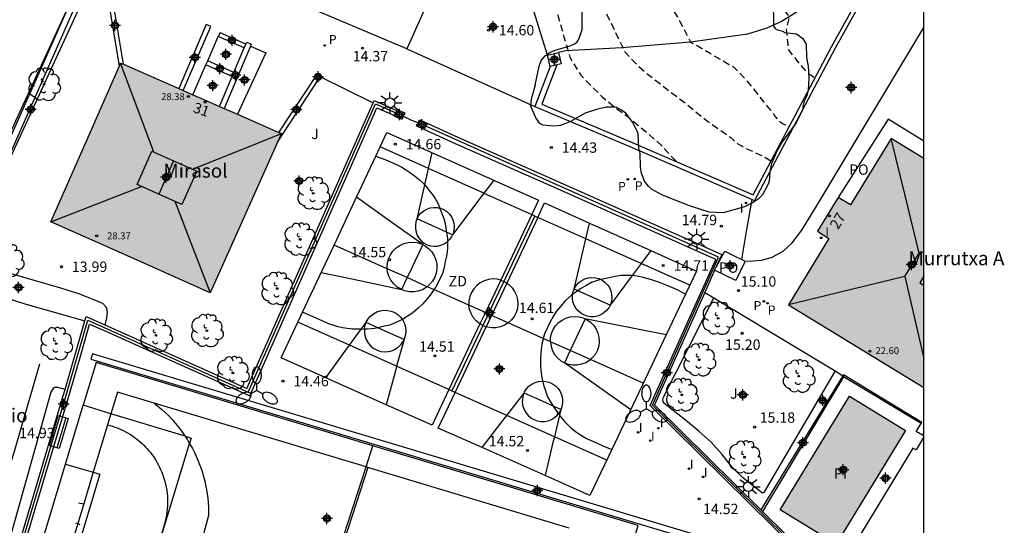
# Model space of a CAD drawing. Units: metres. Extents: x 583444 to 583805, y 4797289 to 4797540.
# Drawn here: x 583729 to 583800, y 4797354 to 4797391 of the extents above; entities that cross this region are included whole.
import ezdxf
from ezdxf.enums import TextEntityAlignment as Align

# ---------------------------------------------------------------- set-up
doc = ezdxf.new("R2010")
doc.units = ezdxf.units.M
doc.linetypes.add('TRAZOS_NORMALES', pattern=[0.75, 0.5, -0.25])
for name, color, linetype in [('010106', 9, 'Continuous'), ('020194', 31, 'TRAZOS_NORMALES'), ('020204', 9, 'Continuous'), ('020308', 9, 'Continuous'), ('050109', 4, 'Continuous'), ('050305', 9, 'Continuous'), ('060106', 9, 'Continuous'), ('060108', 9, 'Continuous'), ('060117', 9, 'Continuous'), ('060130', 9, 'Continuous'), ('060134', 9, 'Continuous'), ('060145', 9, 'Continuous'), ('070105', 6, 'Continuous'), ('070106', 6, 'Continuous'), ('070108', 9, 'Continuous'), ('070110', 9, 'Continuous'), ('080106', 1, 'Continuous'), ('080107', 9, 'Continuous'), ('080109', 9, 'Continuous'), ('080110', 9, 'Continuous'), ('080121', 9, 'Continuous'), ('080201', 9, 'Continuous'), ('080202', 9, 'Continuous'), ('080301', 9, 'Continuous'), ('080303', 9, 'Continuous'), ('080304', 9, 'Continuous'), ('080308', 9, 'Continuous'), ('090202', 1, 'Continuous'), ('100105', 3, 'Continuous'), ('100106', 63, 'Continuous'), ('100107', 3, 'Continuous'), ('100202', 3, 'Continuous'), ('100302', 7, 'Continuous'), ('110101', 9, 'Continuous'), ('110103', 9, 'Continuous'), ('110301', 9, 'Continuous'), ('210102', 4, 'Continuous'), ('210203', 4, 'Continuous'), ('210205', 4, 'Continuous'), ('210303', 4, 'Continuous'), ('210305', 4, 'Continuous'), ('250205', 9, 'Continuous'), ('250206', 9, 'Continuous'), ('260101', 9, 'Continuous'), ('270204', 9, 'Continuous'), ('270304', 9, 'Continuous'), ('990501', 21, 'Continuous'), ('990505', 151, 'Continuous'), ('C_Edificios', 5, 'Continuous'), ('CD_11', 30, 'Continuous'), ('Centroides', 1, 'Continuous')]:
    doc.layers.add(name, color=color, linetype=linetype)
doc.layers.add('080111', color=7, linetype='Continuous', lineweight=30)
doc.styles.add('ARIAL', font='arial.ttf', dxfattribs={"height": 1})
doc.styles.add('ARIALI', font='ariali.ttf', dxfattribs={"height": 1})
doc.styles.add('ROMANS', font='romans__.ttf', dxfattribs={"height": 1})
doc.styles.get("Standard").update_dxf_attribs({"font": 'arial.ttf'})

# ---------------------------------------------------------------- blocks, each defined once
blk = doc.blocks.new('Centroide')
for points in [[(0.402, 0), (-0.402, 0)], [(0, -0.402), (0, 0.402)]]:
    blk.add_lwpolyline(points)
for radius in [0.256, 0.159]:
    blk.add_circle((0, 0), radius)
blk = doc.blocks.new('BloquePortal')
blk.add_circle((0, 0), 0.075)
at = {"flags": 5}
blk.add_attdef('INDICE', text='', height=0.75, dxfattribs=at).set_placement((0, 0), align=Align.MIDDLE_CENTER)
blk = doc.blocks.new('PLUVI2')
blk.add_circle((0, 0), 0.055)
blk = doc.blocks.new('COTAPU')
blk.add_circle((0, 0), 0.075)
blk = doc.blocks.new('CD_11')
for points in [[(0.402, 0), (-0.402, 0)], [(0, -0.402), (0, 0.402)]]:
    blk.add_lwpolyline(points)
for radius in [0.256, 0.159]:
    blk.add_circle((0, 0), radius)
blk = doc.blocks.new('REIND')
blk.add_circle((0, 0), 0.055)
blk = doc.blocks.new('ARBOL')
blk.add_circle((0, 0), 0.0587)
for centre, radius, start, end in [((-0.564, 0.381), 0.532, 92.28, 254.58), ((-0.28, 0.855), 0.3, 359.28777, 173.60777), ((0.097, 0.97), 0.21, 23.15651, 160.46651), ((0.438, 0.881), 0.24, 301.57804, 139.32804), ((0.656, 0.288), 0.443, 319.85562, 114.76562), ((-0.091, 0.321), 0.12, 119.14, 310.56), ((0.819, -0.249), 0.383, 235.52754, 62.02753), ((-0.556, -0.339), 0.555, 142.64, 266.54), ((-0.039, -0.384), 0.21, 189.64, 323.88), ((0.299, -0.624), 0.532, 224.67, 0.24), ((-0.301, -0.676), 0.45, 213.78, 295.32)]:
    blk.add_arc(centre, radius, start, end)
blk = doc.blocks.new('FAROLA')
for p, q in [((0, 0.355), (0, 0.755)), ((-0.355, 0), (-0.895, 0)), ((-0.63, 0.51), (-0.255, 0.245)), ((0.605, 0.49), (0.276, 0.223)), ((0.355, 0), (0.855, 0)), ((-0.65, -0.52), (-0.255, -0.24)), ((0, -0.355), (0, -0.755)), ((0.585, -0.52), (0.256, -0.246))]:
    blk.add_line(p, q)
blk.add_circle((0, 0), 0.355)
blk = doc.blocks.new('FAROLM')
for q in [(0, 0.5), (0.433, -0.25), (-0.433, -0.25)]:
    blk.add_line((0, 0), q)
for points in [[(0, 0.5, 0.159986), (0.117, 0.538, 0.106322), (0.238, 0.675, 0.071006), (0.309, 0.858, 0.057309), (0.337, 1.099, 0.057309), (0.309, 1.339, 0.071006), (0.238, 1.522, 0.106322), (0.117, 1.659, 0.159986), (0, 1.697, 0.159986), (-0.117, 1.659, 0.106322), (-0.238, 1.522, 0.071006), (-0.309, 1.339, 0.057309), (-0.337, 1.099, 0.057309), (-0.309, 0.858, 0.071006), (-0.238, 0.675, 0.106322), (-0.117, 0.538, 0.159986)], [(-0.433, -0.25, 0.159986), (-0.525, -0.168, 0.106322), (-0.704, -0.131, 0.071006), (-0.898, -0.161, 0.057309), (-1.12, -0.258, 0.057309), (-1.315, -0.402, 0.071006), (-1.437, -0.555, 0.106322), (-1.495, -0.728, 0.159986), (-1.47, -0.849, 0.159986), (-1.378, -0.931, 0.106322), (-1.199, -0.967, 0.071006), (-1.005, -0.937, 0.057309), (-0.783, -0.841, 0.057309), (-0.588, -0.697, 0.071006), (-0.466, -0.544, 0.106322), (-0.408, -0.371, 0.159986)], [(0.433, -0.25, 0.159986), (0.408, -0.371, 0.106322), (0.466, -0.544, 0.071006), (0.588, -0.697, 0.057309), (0.783, -0.841, 0.057309), (1.005, -0.937, 0.071006), (1.199, -0.967, 0.106322), (1.378, -0.931, 0.159986), (1.47, -0.849, 0.159986), (1.495, -0.728, 0.106322), (1.437, -0.555, 0.071006), (1.315, -0.402, 0.057309), (1.12, -0.258, 0.057309), (0.898, -0.161, 0.071006), (0.704, -0.131, 0.106322), (0.525, -0.168, 0.159986)]]:
    blk.add_lwpolyline(points, format="xyb", close=True)
blk = doc.blocks.new('PUNTO')
blk.add_circle((0, 0), 0.075)
blk = doc.blocks.new('BANCO')
blk.add_line((1.125, 0.1875), (-1.125, 0.1875))
blk.add_lwpolyline([(1.125, 0.75), (1.125, 0), (-1.125, 0), (-1.125, 0.75)], close=True)
blk = doc.blocks.new('PLUVI3')
blk.add_circle((0, 0), 0.055)

msp = doc.modelspace()

# ---------------------------------------------------------------- hatches: boundary and pattern name
at = {"layer": '990501'}
for points in [[(583747.838, 4797382.6), (583742.039, 4797385.145), (583736.241, 4797387.69), (583733.728, 4797381.963), (583731.213, 4797376.236), (583736.958, 4797373.671), (583742.703, 4797371.105), (583745.271, 4797376.853)], [(583794.182, 4797380.79), (583793.006, 4797381.512), (583791.83, 4797382.233), (583788.895, 4797377.452), (583788.004, 4797377.987), (583786.523, 4797375.555), (583787.34, 4797375.023), (583784.415, 4797370.23), (583789.298, 4797367.255), (583794.181, 4797364.28)]]:
    msp.add_hatch(color=256, dxfattribs=at).paths.add_polyline_path(points, flags=0)
at = {"layer": '990505'}
msp.add_hatch(color=256, dxfattribs=at).paths.add_polyline_path([(583792.866, 4797361.183), (583788.829, 4797363.644), (583783.831, 4797355.444), (583787.868, 4797352.983)], flags=0)

# ---------------------------------------------------------------- linework, layer by layer
at = {"layer": '010106', "flags": 128}
msp.add_lwpolyline([(583444.19, 4797290.114), (583794.18, 4797290.106), (583794.185, 4797540.099), (583444.195, 4797540.107)], close=True, dxfattribs=at)
at = {"layer": '020194', "flags": 128}
for points, elevation in [([(583764.091, 4797399.874), (583765.453, 4797399.17), (583766.698, 4797398.163), (583767.417, 4797397.684), (583768.539, 4797396.69), (583769.758, 4797396.318), (583770.788, 4797395.995), (583771.761, 4797395.653), (583772.848, 4797395.317), (583773.872, 4797395.018), (583774.979, 4797394.759), (583776.053, 4797394.569), (583777.04, 4797394.389), (583778.233, 4797394.133), (583779.39, 4797393.925), (583780.435, 4797393.633), (583781.396, 4797393.56), (583782.127, 4797393.575), (583782.634, 4797393.55), (583784.466, 4797391.013), (583784.258, 4797390.186), (583784.302, 4797389.514), (583784.371, 4797389.041), (583784.381, 4797388.835), (583784.409, 4797388.634), (583785.176, 4797387.667), (583785.729, 4797387.033), (583785.906, 4797386.897), (583786.104, 4797386.791), (583786.325, 4797386.624)], 16.64), ([(583763.557, 4797398.506), (583763.922, 4797398.287), (583766.105, 4797396.857), (583767.434, 4797395.903), (583768.964, 4797394.749), (583769.817, 4797394.247), (583770.87, 4797393.72), (583772.742, 4797393.297), (583775.258, 4797392.97), (583776.589, 4797390.684), (583777.358, 4797389.2), (583778.143, 4797388.769), (583779.031, 4797388.235), (583780.456, 4797387.409), (583781.183, 4797386.673), (583781.901, 4797385.821), (583782.64, 4797384.858), (583783.34, 4797384.025), (583783.442, 4797383.845), (583783.838, 4797383.421), (583784.024, 4797383.303), (583784.397, 4797383.133), (583784.479, 4797383.126)], 16.14), ([(583763.03, 4797397.154), (583764.675, 4797396.204), (583766.356, 4797394.849), (583768.301, 4797393.742), (583769.544, 4797393.237), (583770.641, 4797392.765), (583771.084, 4797391.693), (583772.632, 4797388.465), (583773.376, 4797387.687), (583774.131, 4797386.992), (583775.021, 4797386.306), (583775.965, 4797385.555), (583776.88, 4797384.893), (583777.695, 4797384.208), (583778.585, 4797383.491), (583779.427, 4797382.907), (583780.288, 4797382.301), (583780.46, 4797382.129), (583780.792, 4797381.842), (583780.996, 4797381.733), (583781.362, 4797381.533), (583781.584, 4797381.424), (583782.601, 4797380.964), (583783.154, 4797380.616)], 15.64), ([(583762.649, 4797396.175), (583763.117, 4797395.87), (583764.243, 4797395.245), (583765.368, 4797394.682), (583766.431, 4797393.931), (583766.994, 4797393.306), (583767.744, 4797391.241), (583768.647, 4797388.119), (583768.87, 4797387.728), (583769.431, 4797386.813), (583770.166, 4797386.071), (583770.987, 4797385.261), (583771.865, 4797384.527), (583772.729, 4797383.894), (583773.543, 4797383.218), (583774.411, 4797382.494), (583775.232, 4797381.759), (583776.335, 4797380.577)], 15.14)]:
    msp.add_lwpolyline(points, dxfattribs=dict(at, elevation=elevation))
at = {"layer": '050109', "flags": 128}
msp.add_lwpolyline([(583788.829, 4797363.644), (583792.866, 4797361.183), (583787.868, 4797352.983), (583783.831, 4797355.444), (583788.829, 4797363.644)], dxfattribs=at)
at = {"layer": '060106', "flags": 128}
msp.add_lwpolyline([(583793.982, 4797361.668), (583788.389, 4797365.034), (583782.534, 4797355.34)], dxfattribs=at)
at = {"layer": '060108', "flags": 128}
for points in [[(583756.899, 4797388.717), (583743.783, 4797394.27), (583731.786, 4797399.349)], [(583760.15, 4797396.026), (583756.899, 4797388.717)]]:
    msp.add_lwpolyline(points, dxfattribs=at)
at = {"layer": '060117', "flags": 128}
for points in [[(583745.282, 4797389.059), (583743.413, 4797389.88), (583743.291, 4797389.601)], [(583742.522, 4797387.849), (583743.291, 4797389.601)], [(583745.164, 4797388.779), (583743.291, 4797389.601)], [(583742.39, 4797387.549), (583742.522, 4797387.849)], [(583744.42, 4797387.015), (583743.501, 4797387.419), (583742.522, 4797387.849)], [(583741.449, 4797385.404), (583742.39, 4797387.549)], [(583744.293, 4797386.714), (583743.341, 4797387.131), (583742.39, 4797387.549)]]:
    msp.add_lwpolyline(points, dxfattribs=at)
at = {"layer": '060130', "flags": 128}
msp.add_lwpolyline([(583756.899, 4797388.717), (583766.116, 4797384.563)], dxfattribs=at)
at = {"layer": '060134', "flags": 128}
msp.add_lwpolyline([(583794.182, 4797412.04), (583793.72, 4797411.19), (583793.176, 4797410.158), (583792.512, 4797408.766), (583791.724, 4797407.05), (583791.164, 4797405.446), (583790.784, 4797404.234), (583790.58, 4797402.886), (583790.384, 4797401.194), (583790.116, 4797399.866), (583789.616, 4797398.19), (583789.124, 4797396.834), (583788.428, 4797395.371), (583787.692, 4797394.195), (583786.908, 4797393.183), (583786.024, 4797392.219), (583784.968, 4797391.327), (583783.924, 4797390.675), (583782.856, 4797390.211), (583781.456, 4797389.783), (583777.358, 4797389.2), (583772.391, 4797388.781), (583768.354, 4797388.57), (583767.841, 4797388.449)], dxfattribs=at)
at = {"layer": '060145', "flags": 128}
for points in [[(583745.601, 4797388.916), (583746.713, 4797388.416), (583744.662, 4797383.994)], [(583794.181, 4797360.728), (583793.639, 4797359.769), (583793.382, 4797359.903), (583787.593, 4797350.347)], [(583794.181, 4797360.996), (583794.082, 4797360.837)]]:
    msp.add_lwpolyline(points, dxfattribs=at)
at = {"layer": '070105', "flags": 128}
for points in [[(583686.756, 4797389.649), (583689.162, 4797394.668), (583690.354, 4797397.109), (583692.158, 4797400.692), (583694.693, 4797405.905), (583695.365, 4797406.966), (583695.927, 4797407.552), (583696.377, 4797407.944), (583697.386, 4797408.426), (583698.199, 4797408.482), (583699.1, 4797408.358), (583701.336, 4797407.577), (583706.343, 4797405.456), (583713.223, 4797402.48), (583719.762, 4797399.824), (583721.703, 4797398.981), (583728.438, 4797396.13), (583733.479, 4797393.996), (583724.453, 4797373.771), (583716.534, 4797376.53)], [(583767.719, 4797387.568), (583766.622, 4797384.717), (583773.135, 4797381.958), (583781.872, 4797378.186), (583787.536, 4797388.918), (583794.182, 4797400.843)], [(583781.803, 4797377.833), (583781.978, 4797377.745), (583787.8, 4797388.775), (583793.114, 4797398.311)], [(583725.33, 4797374.526), (583733.944, 4797394.04)], [(583736.156, 4797387.496), (583735.208, 4797393.267)], [(583736.443, 4797387.601), (583735.514, 4797393.257)], [(583740.765, 4797385.704), (583742.745, 4797390.33), (583742.423, 4797390.466), (583741.434, 4797388.155), (583740.445, 4797385.844)], [(583781.299, 4797373.392), (583781.859, 4797373.415), (583782.507, 4797373.463), (583783.239, 4797373.679), (583784.027, 4797374.119), (583784.691, 4797374.719), (583785.379, 4797375.635), (583786.699, 4797377.791), (583794.182, 4797390.242)], [(583745.282, 4797389.059), (583745.339, 4797389.196), (583745.662, 4797389.061), (583745.601, 4797388.916)], [(583745.601, 4797388.916), (583743.704, 4797384.414)], [(583744.42, 4797387.015), (583745.164, 4797388.779)], [(583745.164, 4797388.779), (583745.282, 4797389.059)], [(583744.293, 4797386.714), (583744.42, 4797387.015)], [(583767.227, 4797387.45), (583766.116, 4797384.563)], [(583743.383, 4797384.555), (583744.293, 4797386.714)], [(583747.558, 4797381.972), (583750.528, 4797386.499)], [(583747.662, 4797382.677), (583750.269, 4797386.651)], [(583754.451, 4797384.814), (583754.528, 4797384.988), (583756.164, 4797384.26)], [(583725.681, 4797340.866), (583729.344, 4797353.031), (583732.469, 4797363.492), (583733.345, 4797366.542), (583733.442, 4797366.879), (583734.009, 4797368.853), (583735.002, 4797368.407), (583745.558, 4797363.664), (583754.732, 4797384.459), (583755.998, 4797383.896)], [(583735.1, 4797368.802), (583745.355, 4797364.194), (583754.451, 4797384.814)], [(583766.116, 4797384.563), (583772.98, 4797381.656), (583781.591, 4797377.939), (583781.803, 4797377.833)], [(583790.352, 4797347.272), (583774.451, 4797362.969), (583779.17, 4797373.52), (583767.755, 4797378.607), (583760.396, 4797381.855), (583758.143, 4797382.882)], [(583758.355, 4797383.346), (583760.604, 4797382.322), (583767.96, 4797379.075), (583779.607, 4797373.885), (583779.093, 4797372.737)], [(583779.093, 4797372.737), (583778.379, 4797371.139)], [(583778.379, 4797371.139), (583774.75, 4797363.025), (583782.429, 4797355.444)], [(583733.663, 4797369.097), (583733.752, 4797369.407), (583735.1, 4797368.802)], [(583732.234, 4797364.121), (583733.663, 4797369.097)], [(583788.349, 4797365.126), (583782.429, 4797355.444)], [(583793.982, 4797361.668), (583794.035, 4797361.756), (583788.392, 4797365.195), (583788.349, 4797365.126)], [(583725.297, 4797340.98), (583728.961, 4797353.146), (583732.085, 4797363.604), (583732.234, 4797364.121)], [(583794.082, 4797360.837), (583793.639, 4797361.101), (583793.982, 4797361.668)], [(583794.181, 4797360.778), (583794.082, 4797360.837)], [(583782.534, 4797355.34), (583782.429, 4797355.444)], [(583787.593, 4797350.347), (583782.534, 4797355.34)]]:
    msp.add_lwpolyline(points, dxfattribs=at)
at = {"layer": '070106', "flags": 128}
for points in [[(583767.034, 4797388.257), (583765.646, 4797392.774)], [(583750.651, 4797386.687), (583752.407, 4797385.822), (583754.451, 4797384.814)], [(583756.628, 4797383.848), (583757.189, 4797383.599), (583757.707, 4797383.367)], [(583781.044, 4797373.518), (583781.424, 4797375.676), (583781.803, 4797377.833)]]:
    msp.add_lwpolyline(points, dxfattribs=at)
at = {"layer": '070108', "flags": 128}
for points in [[(583735.053, 4797368.614), (583745.452, 4797363.942), (583754.625, 4797384.737), (583756.085, 4797384.088)], [(583788.412, 4797349.363), (583774.602, 4797362.997), (583779.378, 4797373.676), (583773.227, 4797376.447), (583763.411, 4797380.832), (583758.254, 4797383.125)], [(583725.48, 4797340.926), (583729.143, 4797353.091), (583732.268, 4797363.55), (583733.874, 4797369.143), (583735.053, 4797368.614)]]:
    msp.add_lwpolyline(points, dxfattribs=at)
at = {"layer": '070110', "flags": 128}
for points in [[(583767.034, 4797388.257), (583767.841, 4797388.449)], [(583767.841, 4797388.449), (583768.033, 4797387.643), (583767.719, 4797387.568)], [(583767.227, 4797387.45), (583767.034, 4797388.257)], [(583767.719, 4797387.568), (583767.227, 4797387.45)], [(583750.269, 4797386.651), (583750.434, 4797386.903)], [(583750.528, 4797386.499), (583750.269, 4797386.651)], [(583750.434, 4797386.903), (583750.693, 4797386.751), (583750.651, 4797386.687)], [(583750.651, 4797386.687), (583750.528, 4797386.499)], [(583755.998, 4797383.896), (583756.085, 4797384.088), (583756.164, 4797384.26)], [(583756.164, 4797384.26), (583756.197, 4797384.332)], [(583756.197, 4797384.332), (583756.467, 4797384.209), (583756.736, 4797384.086), (583756.628, 4797383.848)], [(583756.628, 4797383.848), (583756.524, 4797383.62), (583756.254, 4797383.743), (583755.984, 4797383.866), (583755.998, 4797383.896)], [(583757.707, 4797383.367), (583757.81, 4797383.595)], [(583757.81, 4797383.595), (583758.083, 4797383.471), (583758.355, 4797383.346)], [(583758.143, 4797382.882), (583757.871, 4797383.006), (583757.6, 4797383.13), (583757.707, 4797383.367)], [(583758.355, 4797383.346), (583758.254, 4797383.125), (583758.143, 4797382.882)]]:
    msp.add_lwpolyline(points, dxfattribs=at)
at = {"layer": '080106', "flags": 128}
msp.add_lwpolyline([(583794.182, 4797372.3), (583793.888, 4797371.84), (583794.182, 4797371.651)], dxfattribs=at)
at = {"layer": '080107', "flags": 128}
for points in [[(583779.093, 4797372.737), (583779.819, 4797374.124)], [(583779.819, 4797374.124), (583780.559, 4797373.758), (583781.044, 4797373.518)], [(583781.044, 4797373.518), (583781.299, 4797373.392)], [(583781.299, 4797373.392), (583780.611, 4797371.999), (583779.871, 4797372.365), (583779.093, 4797372.737)]]:
    msp.add_lwpolyline(points, dxfattribs=at).dxf.unprotected_set("ltscale", 0)
at = {"layer": '080109', "flags": 128}
for points in [[(583738.646, 4797381.269), (583737.443, 4797384.479), (583736.241, 4797387.69)], [(583741.421, 4797380.03), (583744.629, 4797381.315), (583747.838, 4797382.6)], [(583793.84, 4797373.964), (583792.826, 4797378.134), (583791.83, 4797382.233)], [(583740.068, 4797380.634), (583738.994, 4797378.236)], [(583731.213, 4797376.236), (583734.487, 4797377.511), (583737.76, 4797378.787)], [(583740.153, 4797377.718), (583741.428, 4797374.411), (583742.703, 4797371.105)], [(583792.803, 4797372.283), (583793.84, 4797373.964)], [(583794.182, 4797374.045), (583793.84, 4797373.964)], [(583792.803, 4797372.283), (583784.415, 4797370.23)], [(583792.803, 4797372.283), (583794.181, 4797366.357)]]:
    msp.add_lwpolyline(points, dxfattribs=at)
at = {"layer": '080110', "flags": 128}
msp.add_lwpolyline([(583738.502, 4797381.334), (583741.737, 4797379.889), (583740.663, 4797377.491), (583737.43, 4797378.934), (583738.502, 4797381.334)], dxfattribs=at)
at = {"layer": '080111', "flags": 128}
for points in [[(583747.558, 4797381.972), (583745.271, 4797376.853), (583742.703, 4797371.105), (583736.958, 4797373.671), (583731.213, 4797376.236), (583733.728, 4797381.963), (583736.156, 4797387.496)], [(583736.156, 4797387.496), (583736.241, 4797387.69)], [(583736.241, 4797387.69), (583736.443, 4797387.601)], [(583736.443, 4797387.601), (583740.445, 4797385.844)], [(583740.445, 4797385.844), (583740.765, 4797385.704)], [(583740.765, 4797385.704), (583741.449, 4797385.404)], [(583741.449, 4797385.404), (583742.039, 4797385.145), (583743.383, 4797384.555)], [(583743.383, 4797384.555), (583743.704, 4797384.414)], [(583743.704, 4797384.414), (583744.662, 4797383.994)], [(583744.662, 4797383.994), (583747.662, 4797382.677)], [(583747.662, 4797382.677), (583747.838, 4797382.6), (583747.558, 4797381.972)], [(583794.182, 4797380.79), (583793.006, 4797381.512), (583791.83, 4797382.233), (583788.895, 4797377.452), (583788.004, 4797377.987)], [(583788.004, 4797377.987), (583786.523, 4797375.555), (583787.34, 4797375.023), (583784.415, 4797370.23), (583789.298, 4797367.255), (583794.181, 4797364.28)]]:
    msp.add_lwpolyline(points, dxfattribs=at)
at = {"layer": '080121', "flags": 128}
msp.add_lwpolyline([(583794.182, 4797382.044), (583791.598, 4797383.629), (583788.004, 4797377.987)], dxfattribs=at)
at = {"layer": '100105', "flags": 128}
for points in [[(583778.379, 4797371.139), (583779.026, 4797370.749)], [(583779.026, 4797370.749), (583783.27, 4797368.189), (583787.776, 4797365.472)], [(583730.381, 4797365.967), (583728.57, 4797359.668), (583726.302, 4797352.461), (583725.505, 4797348.961), (583724.646, 4797346.357), (583724.231, 4797345.29)], [(583787.776, 4797365.472), (583788.349, 4797365.126)]]:
    msp.add_lwpolyline(points, dxfattribs=at)
at = {"layer": '100106', "flags": 128}
for points in [[(583783.32, 4797392.259), (583783.344, 4797390.343), (583783.46, 4797390.179), (583783.636, 4797390.075), (583784.008, 4797389.979), (583784.152, 4797389.895), (583785.004, 4797389.799), (583785.452, 4797389.451), (583785.696, 4797389.047), (583785.716, 4797388.095), (583785.836, 4797387.455), (583785.876, 4797386.611), (583785.848, 4797385.719), (583785.732, 4797385.323), (583785.56, 4797384.939), (583785.452, 4797384.555), (583785.444, 4797384.351), (583784.972, 4797383.367), (583783.968, 4797381.999), (583783.62, 4797381.427), (583783.196, 4797380.435), (583783.084, 4797379.827), (583783.032, 4797379.175), (583782.964, 4797378.951), (583782.54, 4797378.171), (583782.24, 4797377.871), (583781.872, 4797377.623), (583781.248, 4797377.311), (583779.708, 4797376.883), (583778.692, 4797376.931), (583777.28, 4797377.379), (583775.332, 4797378.159), (583774.528, 4797378.599), (583774.316, 4797378.795), (583774.024, 4797379.171), (583773.804, 4797379.803), (583773.74, 4797380.251), (583773.728, 4797381.155), (583773.632, 4797381.555), (583773.58, 4797382.591), (583773.504, 4797382.783), (583773.192, 4797383.387), (583772.676, 4797384.067), (583772.372, 4797384.299), (583772.048, 4797384.471), (583771.896, 4797384.511), (583771.265, 4797384.511), (583770.573, 4797384.335), (583769.757, 4797384.071), (583768.685, 4797383.467), (583767.973, 4797383.191), (583767.489, 4797383.135), (583766.701, 4797383.195), (583766.485, 4797383.335), (583766.197, 4797383.727), (583765.821, 4797384.615)], [(583766.157, 4797386.091), (583766.445, 4797387.459), (583766.589, 4797387.883), (583766.861, 4797388.211), (583767.233, 4797388.483), (583767.661, 4797388.651), (583768.673, 4797388.923), (583769.033, 4797389.111), (583769.173, 4797389.231), (583769.289, 4797389.415), (583769.529, 4797390.119), (583769.533, 4797391.691)], [(583766.157, 4797386.091), (583765.857, 4797385.071), (583765.821, 4797384.615)]]:
    msp.add_lwpolyline(points, dxfattribs=at)
at = {"layer": '100107', "flags": 128}
for points in [[(583733.342, 4797393.7), (583724.358, 4797374.208), (583724.21, 4797374.06), (583724.138, 4797374.048), (583723.978, 4797374.065), (583723.59, 4797374.201), (583722.674, 4797374.797), (583721.402, 4797375.465), (583720.018, 4797375.909), (583718.646, 4797376.261), (583716.998, 4797376.473), (583716.534, 4797376.53)], [(583734.105, 4797393.977), (583734.232, 4797393.839), (583725.33, 4797374.526)], [(583721.871, 4797374.141), (583722.762, 4797373.677), (583723.698, 4797373.045), (583725.302, 4797371.877), (583726.014, 4797371.377), (583729.337, 4797370.316), (583733.663, 4797369.097)], [(583725.04, 4797373.869), (583725.05, 4797373.644), (583725.194, 4797373.444), (583725.306, 4797373.376), (583731.913, 4797371.48), (583733.281, 4797371.024), (583734.937, 4797370.352), (583735.189, 4797370.072), (583735.269, 4797369.724), (583735.225, 4797369.304), (583735.1, 4797368.802)], [(583787.776, 4797365.472), (583782.639, 4797356.696), (583782.543, 4797356.64), (583781.095, 4797357.772), (583780.355, 4797358.532), (583779.631, 4797359.452), (583778.831, 4797360.336), (583777.967, 4797361.108), (583776.987, 4797361.916), (583775.895, 4797362.784), (583775.407, 4797363.168), (583775.351, 4797363.396), (583775.411, 4797363.58), (583779.026, 4797370.749)], [(583732.234, 4797364.121), (583731.709, 4797364.277), (583731.605, 4797364.277), (583731.489, 4797364.277), (583731.369, 4797364.213), (583731.217, 4797363.933), (583728.065, 4797352.713), (583726.397, 4797346.969), (583726.281, 4797346.745), (583726.065, 4797346.481), (583725.697, 4797346.129), (583725.289, 4797345.753), (583724.231, 4797345.29), (583723.765, 4797345.085), (583723.429, 4797344.973), (583722.889, 4797344.689), (583722.465, 4797344.153), (583722.293, 4797343.753), (583722.189, 4797343.117), (583722.189, 4797342.473), (583722.387, 4797341.843)]]:
    msp.add_lwpolyline(points, dxfattribs=at)
at = {"layer": '110101', "flags": 128}
for points in [[(583758.458, 4797380.072), (583754.961, 4797381.634)], [(583754.644, 4797380.959), (583754.964, 4797380.856), (583755.375, 4797380.693), (583755.763, 4797380.525), (583756.149, 4797380.366), (583756.538, 4797380.17), (583756.876, 4797379.952), (583757.153, 4797379.76), (583757.448, 4797379.542), (583757.78, 4797379.284), (583758.047, 4797379.039), (583758.184, 4797378.889)], [(583758.458, 4797380.072), (583758.722, 4797381.211)], [(583758.184, 4797378.889), (583758.458, 4797380.072)], [(583762.446, 4797378.29), (583758.458, 4797380.072)], [(583763.159, 4797379.231), (583762.446, 4797378.29)], [(583757.622, 4797376.441), (583758.184, 4797378.889)], [(583758.184, 4797378.889), (583758.277, 4797378.789), (583758.476, 4797378.527), (583758.711, 4797378.217), (583758.943, 4797377.908), (583759.116, 4797377.568), (583759.243, 4797377.271), (583759.261, 4797377.223)], [(583758.031, 4797374.584), (583755.647, 4797376.303), (583753.265, 4797378.019)], [(583762.446, 4797378.29), (583760.18, 4797375.299)], [(583762.446, 4797378.29), (583765.897, 4797376.749)], [(583757.622, 4797376.441), (583757.632, 4797376.467), (583757.759, 4797376.684), (583757.922, 4797376.876), (583758.118, 4797377.035), (583758.338, 4797377.156), (583758.577, 4797377.236), (583758.826, 4797377.273), (583759.078, 4797377.264), (583759.261, 4797377.223)], [(583759.261, 4797377.223), (583759.324, 4797377.21), (583759.556, 4797377.113), (583759.767, 4797376.977), (583759.951, 4797376.804), (583760.101, 4797376.602), (583760.212, 4797376.376), (583760.282, 4797376.134), (583760.307, 4797375.883), (583760.286, 4797375.632), (583760.222, 4797375.388), (583760.18, 4797375.299)], [(583759.261, 4797377.223), (583759.396, 4797376.875), (583759.549, 4797376.474), (583759.647, 4797376.099), (583759.709, 4797375.755), (583759.754, 4797375.489)], [(583757.622, 4797376.441), (583757.545, 4797376.23), (583757.503, 4797375.982), (583757.505, 4797375.73), (583757.553, 4797375.483), (583757.643, 4797375.248), (583757.774, 4797375.033), (583757.942, 4797374.845), (583758.14, 4797374.689), (583758.363, 4797374.572), (583758.603, 4797374.497), (583758.853, 4797374.465), (583759.104, 4797374.479), (583759.349, 4797374.537), (583759.58, 4797374.639), (583759.789, 4797374.779), (583759.823, 4797374.812)], [(583759.754, 4797375.489), (583757.622, 4797376.441)], [(583765.897, 4797376.749), (583763.66, 4797372.02)], [(583766.114, 4797376.652), (583763.881, 4797371.93)], [(583766.336, 4797376.553), (583764.094, 4797371.811)], [(583769.806, 4797375.003), (583766.336, 4797376.553)], [(583769.806, 4797375.003), (583770.071, 4797376.141)], [(583759.754, 4797375.489), (583759.779, 4797375.342), (583759.817, 4797375.044), (583759.823, 4797374.812)], [(583760.18, 4797375.299), (583759.754, 4797375.489)], [(583760.18, 4797375.299), (583760.115, 4797375.16), (583759.969, 4797374.955), (583759.823, 4797374.812)], [(583768.961, 4797371.375), (583769.806, 4797375.003)], [(583773.8, 4797373.218), (583769.806, 4797375.003)], [(583755.479, 4797372.839), (583751.64, 4797374.554)], [(583755.479, 4797372.839), (583755.469, 4797372.927), (583755.491, 4797373.249), (583755.569, 4797373.561), (583755.702, 4797373.854), (583755.885, 4797374.119), (583756.113, 4797374.346), (583756.377, 4797374.53), (583756.67, 4797374.663), (583756.982, 4797374.742), (583757.303, 4797374.764), (583757.623, 4797374.728), (583757.932, 4797374.635), (583758.031, 4797374.584)], [(583758.031, 4797374.584), (583757.263, 4797372.967), (583756.902, 4797372.203)], [(583758.031, 4797374.584), (583758.218, 4797374.489), (583758.475, 4797374.294), (583758.692, 4797374.057), (583758.863, 4797373.784), (583758.983, 4797373.486), (583759.048, 4797373.17), (583759.055, 4797372.849), (583759.005, 4797372.531), (583758.899, 4797372.227), (583758.74, 4797371.947), (583758.534, 4797371.699), (583758.358, 4797371.552)], [(583759.823, 4797374.812), (583759.827, 4797374.691), (583759.827, 4797374.39), (583759.794, 4797374.062), (583759.754, 4797373.753), (583759.662, 4797373.363), (583759.57, 4797372.941), (583759.45, 4797372.504), (583759.214, 4797372.002), (583758.947, 4797371.503), (583758.837, 4797371.338)], [(583774.501, 4797374.157), (583773.8, 4797373.218)], [(583756.902, 4797372.203), (583755.479, 4797372.839)], [(583756.498, 4797371.349), (583756.45, 4797371.368), (583756.177, 4797371.539), (583755.939, 4797371.757), (583755.744, 4797372.013), (583755.598, 4797372.299), (583755.505, 4797372.608), (583755.479, 4797372.839)], [(583773.8, 4797373.218), (583773.151, 4797372.348)], [(583777.304, 4797371.652), (583773.8, 4797373.218)], [(583750.717, 4797372.586), (583753.607, 4797371.967), (583756.498, 4797371.349)], [(583756.902, 4797372.203), (583756.498, 4797371.349)], [(583758.358, 4797371.552), (583756.902, 4797372.203)], [(583763.66, 4797372.02), (583763.401, 4797372.085), (583763.085, 4797372.106), (583762.77, 4797372.07), (583762.467, 4797371.978), (583762.185, 4797371.833), (583761.933, 4797371.641), (583761.721, 4797371.406), (583761.552, 4797371.138), (583761.434, 4797370.843), (583761.372, 4797370.533), (583761.365, 4797370.209)], [(583768.961, 4797371.375), (583768.995, 4797371.456), (583769.133, 4797371.671), (583769.307, 4797371.857), (583769.512, 4797372.009), (583769.74, 4797372.123), (583769.985, 4797372.193), (583770.239, 4797372.219), (583770.493, 4797372.199), (583770.74, 4797372.134), (583770.89, 4797372.064)], [(583773.151, 4797372.348), (583772.838, 4797372.367), (583772.353, 4797372.349), (583771.909, 4797372.287), (583771.494, 4797372.199), (583771.137, 4797372.117), (583770.89, 4797372.064)], [(583773.151, 4797372.348), (583771.551, 4797370.218)], [(583777, 4797371.013), (583776.33, 4797371.342), (583775.712, 4797371.605), (583775.12, 4797371.845), (583774.459, 4797372.07), (583773.854, 4797372.229), (583773.328, 4797372.337), (583773.151, 4797372.348)], [(583758.358, 4797371.552), (583758.287, 4797371.493), (583758.007, 4797371.334), (583757.703, 4797371.228), (583757.386, 4797371.177), (583757.064, 4797371.184), (583756.748, 4797371.249), (583756.498, 4797371.349)], [(583758.837, 4797371.338), (583758.358, 4797371.552)], [(583763.66, 4797372.02), (583762.553, 4797369.678)], [(583763.881, 4797371.93), (583763.128, 4797370.339), (583762.77, 4797369.581)], [(583764.094, 4797371.811), (583762.993, 4797369.482)], [(583763.66, 4797372.02), (583763.709, 4797372.008), (583763.881, 4797371.93)], [(583763.881, 4797371.93), (583763.998, 4797371.878), (583764.094, 4797371.811)], [(583764.094, 4797371.811), (583764.258, 4797371.698), (583764.483, 4797371.474), (583764.664, 4797371.214), (583764.796, 4797370.926), (583764.874, 4797370.619), (583764.896, 4797370.303), (583764.861, 4797369.988), (583764.77, 4797369.684), (583764.627, 4797369.401), (583764.436, 4797369.149), (583764.208, 4797368.939)], [(583768.849, 4797370.997), (583768.897, 4797371.221), (583768.961, 4797371.375)], [(583769.212, 4797371.262), (583768.961, 4797371.375)], [(583770.89, 4797372.064), (583770.717, 4797372.027), (583770.211, 4797371.843), (583769.806, 4797371.617), (583769.434, 4797371.423), (583769.212, 4797371.262)], [(583770.89, 4797372.064), (583770.971, 4797372.026), (583771.179, 4797371.878), (583771.357, 4797371.696), (583771.5, 4797371.485), (583771.603, 4797371.251), (583771.662, 4797371.003), (583771.677, 4797370.749), (583771.645, 4797370.496), (583771.569, 4797370.252), (583771.551, 4797370.218)], [(583758.837, 4797371.338), (583758.643, 4797371.047), (583758.348, 4797370.665), (583758.02, 4797370.289), (583757.707, 4797370.001), (583757.33, 4797369.676), (583756.912, 4797369.402), (583756.566, 4797369.181)], [(583761.365, 4797370.209), (583758.837, 4797371.338)], [(583768.849, 4797370.997), (583768.746, 4797370.922), (583768.345, 4797370.548), (583767.966, 4797370.131), (583767.671, 4797369.758), (583767.437, 4797369.409), (583767.232, 4797369.022), (583767.031, 4797368.598), (583766.828, 4797368.153), (583766.733, 4797367.811)], [(583771.551, 4797370.218), (583771.451, 4797370.026), (583771.294, 4797369.825), (583771.104, 4797369.655), (583770.887, 4797369.522), (583770.649, 4797369.429), (583770.399, 4797369.381), (583770.144, 4797369.378), (583769.892, 4797369.421), (583769.652, 4797369.508), (583769.432, 4797369.636), (583769.238, 4797369.802), (583769.077, 4797369.999), (583768.953, 4797370.223), (583768.872, 4797370.464), (583768.835, 4797370.717), (583768.843, 4797370.971), (583768.849, 4797370.997)], [(583769.212, 4797371.262), (583769.093, 4797371.177), (583768.849, 4797370.997)], [(583771.551, 4797370.218), (583769.212, 4797371.262)], [(583762.553, 4797369.678), (583761.365, 4797370.209)], [(583762.166, 4797368.86), (583762.125, 4797368.883), (583761.881, 4797369.086), (583761.678, 4797369.329), (583761.521, 4797369.604), (583761.415, 4797369.903), (583761.365, 4797370.209)], [(583753.594, 4797368.474), (583753.399, 4797368.477), (583752.976, 4797368.488), (583752.576, 4797368.531), (583752.259, 4797368.585), (583751.935, 4797368.663), (583751.654, 4797368.75), (583751.261, 4797368.875), (583750.576, 4797369.174), (583749.365, 4797369.704)], [(583753.95, 4797368.964), (583753.959, 4797368.989), (583754.095, 4797369.222), (583754.27, 4797369.426), (583754.478, 4797369.597), (583754.714, 4797369.727), (583754.969, 4797369.813), (583755.236, 4797369.852), (583755.505, 4797369.843), (583755.768, 4797369.786), (583756.016, 4797369.683), (583756.243, 4797369.537), (583756.439, 4797369.353), (583756.566, 4797369.181)], [(583762.553, 4797369.678), (583762.166, 4797368.86)], [(583762.77, 4797369.581), (583762.374, 4797368.742)], [(583762.77, 4797369.581), (583762.553, 4797369.678)], [(583762.993, 4797369.482), (583762.603, 4797368.657)], [(583762.993, 4797369.482), (583762.793, 4797369.571), (583762.77, 4797369.581)], [(583764.208, 4797368.939), (583762.993, 4797369.482)], [(583767.248, 4797367.581), (583767.256, 4797367.858), (583767.323, 4797368.167), (583767.443, 4797368.459), (583767.614, 4797368.724), (583767.83, 4797368.955), (583768.083, 4797369.144), (583768.366, 4797369.285), (583768.669, 4797369.372), (583768.984, 4797369.404), (583769.299, 4797369.38), (583769.604, 4797369.3), (583769.755, 4797369.229)], [(583752.756, 4797367.324), (583749.03, 4797368.989)], [(583753.594, 4797368.474), (583753.95, 4797368.964)], [(583753.823, 4797368.478), (583753.868, 4797368.736), (583753.95, 4797368.964)], [(583754.788, 4797368.59), (583754.585, 4797368.545), (583754.053, 4797368.488), (583753.823, 4797368.478)], [(583754.788, 4797368.59), (583753.95, 4797368.964)], [(583756.566, 4797369.181), (583756.155, 4797368.985), (583755.673, 4797368.786), (583755.16, 4797368.672), (583754.788, 4797368.59)], [(583756.685, 4797367.742), (583755.319, 4797368.353), (583754.788, 4797368.59)], [(583756.566, 4797369.181), (583756.6, 4797369.137), (583756.719, 4797368.896), (583756.794, 4797368.637), (583756.821, 4797368.369), (583756.8, 4797368.101), (583756.731, 4797367.84), (583756.685, 4797367.742)], [(583762.166, 4797368.86), (583759.925, 4797364.122)], [(583762.374, 4797368.742), (583760.143, 4797364.025)], [(583760.365, 4797363.925), (583762.603, 4797368.657)], [(583762.374, 4797368.742), (583762.166, 4797368.86)], [(583762.603, 4797368.657), (583762.401, 4797368.727), (583762.374, 4797368.742)], [(583764.208, 4797368.939), (583763.934, 4797368.765), (583763.64, 4797368.647), (583763.33, 4797368.582), (583763.013, 4797368.575), (583762.7, 4797368.623), (583762.603, 4797368.657)], [(583766.733, 4797367.811), (583764.208, 4797368.939)], [(583769.755, 4797369.229), (583768.675, 4797366.944)], [(583775.604, 4797368.075), (583769.755, 4797369.229)], [(583769.755, 4797369.229), (583769.89, 4797369.166), (583770.148, 4797368.983), (583770.369, 4797368.758), (583770.546, 4797368.496), (583770.674, 4797368.207), (583770.748, 4797367.9), (583770.766, 4797367.585), (583770.727, 4797367.271), (583770.634, 4797366.97), (583770.487, 4797366.69), (583770.293, 4797366.44), (583770.13, 4797366.294)], [(583752.756, 4797367.324), (583753.594, 4797368.474)], [(583753.823, 4797368.478), (583753.693, 4797368.473), (583753.594, 4797368.474)], [(583753.823, 4797368.478), (583753.825, 4797368.201), (583753.876, 4797367.937), (583753.974, 4797367.686), (583754.114, 4797367.456), (583754.294, 4797367.256), (583754.506, 4797367.09), (583754.745, 4797366.965), (583755.002, 4797366.885), (583755.269, 4797366.852), (583755.537, 4797366.867), (583755.799, 4797366.929), (583756.046, 4797367.038), (583756.269, 4797367.189), (583756.461, 4797367.377), (583756.617, 4797367.596), (583756.685, 4797367.742)], [(583751.049, 4797364.98), (583752.5, 4797366.972), (583752.756, 4797367.324)], [(583756.153, 4797365.807), (583752.756, 4797367.324)], [(583756.685, 4797367.742), (583756.153, 4797365.807)], [(583766.733, 4797367.811), (583766.718, 4797367.758), (583766.625, 4797367.396), (583766.578, 4797367.017), (583766.547, 4797366.709), (583766.532, 4797366.394), (583766.522, 4797366.135), (583766.526, 4797365.952), (583766.531, 4797365.788), (583766.547, 4797365.54), (583766.571, 4797365.323), (583766.608, 4797365.13), (583766.653, 4797364.906), (583766.68, 4797364.734)], [(583767.248, 4797367.581), (583766.733, 4797367.811)], [(583767.248, 4797367.581), (583767.246, 4797367.542), (583767.292, 4797367.23), (583767.393, 4797366.93), (583767.546, 4797366.654), (583767.746, 4797366.409), (583767.987, 4797366.205), (583768.252, 4797366.049)], [(583768.675, 4797366.944), (583767.248, 4797367.581)], [(583768.675, 4797366.944), (583768.252, 4797366.049)], [(583770.13, 4797366.294), (583768.675, 4797366.944)], [(583754.446, 4797360.074), (583734.478, 4797366.074), (583733.549, 4797362.992)], [(583756.153, 4797365.807), (583756.038, 4797365.389), (583755.388, 4797363.036)], [(583759.925, 4797364.122), (583756.153, 4797365.807)], [(583770.13, 4797366.294), (583770.058, 4797366.23), (583769.789, 4797366.064), (583769.494, 4797365.95), (583769.184, 4797365.89), (583768.868, 4797365.886), (583768.557, 4797365.938), (583768.252, 4797366.049)], [(583773.037, 4797362.675), (583770.644, 4797364.362), (583768.252, 4797366.049)], [(583773.947, 4797364.589), (583770.13, 4797366.294)], [(583765.348, 4797363.872), (583765.382, 4797363.955), (583765.523, 4797364.174), (583765.701, 4797364.365), (583765.91, 4797364.521), (583766.144, 4797364.637), (583766.395, 4797364.709), (583766.654, 4797364.736), (583766.68, 4797364.734)], [(583766.68, 4797364.734), (583766.692, 4797364.654), (583766.768, 4797364.378), (583766.859, 4797364.123), (583766.942, 4797363.895), (583767.027, 4797363.61), (583767.211, 4797363.302), (583767.439, 4797362.938)], [(583766.68, 4797364.734), (583766.915, 4797364.716), (583767.167, 4797364.649), (583767.403, 4797364.539), (583767.616, 4797364.388), (583767.799, 4797364.202), (583767.945, 4797363.986), (583768.051, 4797363.747), (583768.112, 4797363.493), (583768.127, 4797363.233), (583768.095, 4797362.974), (583768.017, 4797362.725), (583767.998, 4797362.689)], [(583738.669, 4797363.149), (583736.013, 4797363.95), (583735.543, 4797362.387)], [(583764.099, 4797362.257), (583760.365, 4797363.925)], [(583764.099, 4797362.257), (583765.348, 4797363.872)], [(583765.348, 4797363.872), (583765.282, 4797363.714), (583765.227, 4797363.458), (583765.219, 4797363.198), (583765.257, 4797362.939), (583765.341, 4797362.692), (583765.467, 4797362.464), (583765.632, 4797362.262), (583765.831, 4797362.093), (583766.056, 4797361.961), (583766.302, 4797361.873), (583766.559, 4797361.829), (583766.82, 4797361.832), (583767.076, 4797361.882), (583767.319, 4797361.977), (583767.542, 4797362.113), (583767.736, 4797362.287), (583767.815, 4797362.388)], [(583767.439, 4797362.938), (583766.673, 4797363.28), (583765.348, 4797363.872)], [(583732.27, 4797358.751), (583733.549, 4797362.992)], [(583735.543, 4797362.387), (583733.549, 4797362.992)], [(583738.669, 4797363.149), (583738.91, 4797362.957), (583739.187, 4797362.721), (583739.455, 4797362.475), (583739.714, 4797362.22), (583739.964, 4797361.955), (583740.204, 4797361.681), (583740.434, 4797361.399), (583740.653, 4797361.109), (583740.862, 4797360.811), (583740.892, 4797360.765)], [(583753.949, 4797358.541), (583738.669, 4797363.149)], [(583767.439, 4797362.938), (583767.495, 4797362.848), (583767.815, 4797362.388)], [(583767.998, 4797362.689), (583767.439, 4797362.938)], [(583735.543, 4797362.387), (583735.302, 4797361.588)], [(583740.892, 4797360.765), (583735.543, 4797362.387)], [(583762.313, 4797359.945), (583763.83, 4797361.909), (583764.099, 4797362.257)], [(583767.53, 4797360.724), (583764.099, 4797362.257)], [(583767.898, 4797362.268), (583767.53, 4797360.724)], [(583767.998, 4797362.689), (583767.896, 4797362.493), (583767.815, 4797362.388)], [(583767.815, 4797362.388), (583767.898, 4797362.268)], [(583767.998, 4797362.689), (583767.898, 4797362.268)], [(583767.898, 4797362.268), (583767.924, 4797362.231), (583768.296, 4797361.787), (583768.681, 4797361.422), (583769.065, 4797361.113), (583769.415, 4797360.866), (583769.852, 4797360.607), (583770.357, 4797360.381), (583771.032, 4797360.068), (583771.675, 4797359.808)], [(583735.302, 4797361.588), (583734.27, 4797358.16)], [(583735.302, 4797361.588), (583735.496, 4797361.534), (583735.666, 4797361.482), (583735.834, 4797361.424), (583736, 4797361.361), (583736.164, 4797361.293), (583736.326, 4797361.219), (583736.486, 4797361.141), (583736.643, 4797361.058), (583736.798, 4797360.97), (583736.949, 4797360.878), (583737.098, 4797360.781), (583737.244, 4797360.679), (583737.386, 4797360.573), (583737.526, 4797360.462), (583737.661, 4797360.347), (583737.793, 4797360.228), (583737.922, 4797360.105), (583738.046, 4797359.978), (583738.166, 4797359.848), (583738.283, 4797359.713), (583738.395, 4797359.575), (583738.503, 4797359.434), (583738.606, 4797359.29), (583738.705, 4797359.142), (583738.799, 4797358.991), (583738.889, 4797358.838), (583738.974, 4797358.681), (583739.054, 4797358.523), (583739.129, 4797358.362), (583739.216, 4797358.155), (583739.296, 4797357.945), (583739.367, 4797357.732), (583739.43, 4797357.516), (583739.484, 4797357.298), (583739.53, 4797357.078), (583739.567, 4797356.857), (583739.596, 4797356.634), (583739.616, 4797356.41), (583739.627, 4797356.186), (583739.629, 4797355.961), (583739.622, 4797355.737), (583739.607, 4797355.513), (583739.583, 4797355.29), (583739.55, 4797355.067), (583739.509, 4797354.847), (583739.459, 4797354.628), (583739.401, 4797354.411), (583738.32, 4797350.844)], [(583740.892, 4797360.765), (583741.339, 4797360.63), (583741.22, 4797360.239)], [(583740.892, 4797360.765), (583741.06, 4797360.506), (583741.22, 4797360.239)], [(583767.53, 4797360.724), (583767.43, 4797360.305), (583766.861, 4797357.922)], [(583771.308, 4797359.037), (583767.53, 4797360.724)], [(583736.686, 4797345.317), (583741.22, 4797360.239)], [(583741.22, 4797360.239), (583741.247, 4797360.193), (583741.423, 4797359.875), (583741.565, 4797359.595), (583741.698, 4797359.311), (583741.822, 4797359.023), (583741.937, 4797358.731), (583742.043, 4797358.436), (583742.14, 4797358.137), (583742.228, 4797357.836), (583742.306, 4797357.532), (583742.374, 4797357.226), (583742.433, 4797356.918), (583742.483, 4797356.608), (583742.522, 4797356.297), (583742.552, 4797355.985), (583742.573, 4797355.672), (583742.583, 4797355.358), (583742.584, 4797355.045), (583741.248, 4797350.13)], [(583753.949, 4797358.541), (583754.446, 4797360.074)], [(583772.635, 4797351.246), (583773.565, 4797354.329), (583754.446, 4797360.074)], [(583729.424, 4797349.317), (583732.27, 4797358.751)], [(583732.27, 4797358.751), (583734.27, 4797358.16)], [(583734.27, 4797358.16), (583734.737, 4797358.022), (583731.911, 4797348.573), (583731.426, 4797348.718)], [(583734.27, 4797358.16), (583733.583, 4797355.88)], [(583751.048, 4797349.606), (583753.949, 4797358.541)], [(583754.075, 4797358.503), (583751.175, 4797349.543)], [(583768.594, 4797354.125), (583754.075, 4797358.503)], [(583733.583, 4797355.88), (583733.154, 4797354.455)], [(583733.211, 4797355.96), (583733.583, 4797355.88)], [(583733.583, 4797355.88), (583733.61, 4797355.874)], [(583733.154, 4797354.455), (583732.728, 4797353.04)], [(583732.999, 4797354.51), (583733.154, 4797354.455)], [(583733.154, 4797354.455), (583733.308, 4797354.4)]]:
    msp.add_lwpolyline(points, dxfattribs=at)
at = {"layer": '110103', "flags": 128}
msp.add_lwpolyline([(583755.448, 4797382.672), (583766.389, 4797377.789), (583765.897, 4797376.749), (583766.198, 4797376.615), (583766.336, 4797376.553), (583766.828, 4797377.593), (583770.071, 4797376.141), (583774.501, 4797374.157), (583777.794, 4797372.682), (583777, 4797371.013), (583775.604, 4797368.075), (583771.675, 4797359.808), (583770.095, 4797356.484), (583766.861, 4797357.922), (583762.313, 4797359.945), (583759.148, 4797361.353), (583760.365, 4797363.925), (583760.168, 4797364.013), (583759.925, 4797364.122), (583758.708, 4797361.549), (583755.388, 4797363.036), (583747.826, 4797366.423), (583749.365, 4797369.704), (583751.64, 4797374.554), (583753.265, 4797378.019), (583754.644, 4797380.959), (583754.961, 4797381.634), (583755.448, 4797382.672)], dxfattribs=at)
at = {"layer": '210102', "flags": 128}
msp.add_lwpolyline([(583780.769, 4797352.307), (583780.967, 4797352.248), (583784.088, 4797351.311), (583789.438, 4797346.269), (583789.712, 4797346.56), (583784.294, 4797351.667), (583734.202, 4797366.699), (583734.087, 4797366.317), (583780.769, 4797352.307)], dxfattribs=at)
at = {"layer": '260101', "flags": 128}
msp.add_lwpolyline([(583754.075, 4797358.503), (583753.949, 4797358.541)], dxfattribs=at)

# ---------------------------------------------------------------- block references
at = {"layer": '020204', "rotation": 359.9987685839998}
for p in [(583762.774, 4797390.062, 14.597), (583753.694, 4797388.756, 14.37), (583756.061, 4797381.837, 14.659), (583767.312, 4797381.59, 14.426), (583779.578, 4797375.923, 14.788), (583755.627, 4797373.499, 14.55), (583731.975, 4797372.991, 13.994), (583775.382, 4797373.074, 14.71), (583780.812, 4797371.267, 15.097), (583765.931, 4797369.231, 14.609), (583781.072, 4797368.183, 15.197), (583758.913, 4797366.563, 14.514), (583747.953, 4797364.738, 14.459), (583781.979, 4797361.41, 15.182), (583765.586, 4797359.735, 14.516), (583777.97, 4797356.249, 14.518)]:
    msp.add_blockref('COTAPU', p, dxfattribs=at)
at = {"layer": '080201', "rotation": 359.9987685915977}
for p in [(583741.131, 4797385.279, 28.38), (583734.517, 4797375.22, 28.374), (583790.291, 4797366.896, 22.597)]:
    msp.add_blockref('PUNTO', p, dxfattribs=at)
at = {"layer": '080202', "rotation": 359.9987685839998}
for p in [(583742.34, 4797384.876), (583787.371, 4797376.661)]:
    msp.add_blockref('BloquePortal', p, dxfattribs=at)
at = {"layer": '090202', "rotation": 73.51233903430679}
msp.add_blockref('BANCO', (583732.139, 4797360.956), dxfattribs=at)
at = {"layer": '100202', "rotation": 359.9987685839998}
for p in [(583730.722, 4797386.148), (583750.137, 4797378.292), (583749.189, 4797374.96), (583728.089, 4797373.448), (583747.537, 4797371.416), (583779.347, 4797369.267), (583742.465, 4797368.38), (583731.593, 4797367.437), (583738.801, 4797368.032), (583777.981, 4797366.275), (583744.333, 4797365.332), (583785.151, 4797365.095), (583776.721, 4797363.746), (583781.245, 4797359.246)]:
    msp.add_blockref('ARBOL', p, dxfattribs=at)
at = {"layer": '210203', "rotation": 359.9987685839998}
for p in [(583773.318, 4797379.32, 14.579), (583782.908, 4797370.357, 15.235)]:
    msp.add_blockref('PLUVI2', p, dxfattribs=at)
at = {"layer": '210205', "rotation": 359.9987685915977}
for p in [(583750.955, 4797388.959, 14.42), (583772.832, 4797379.3, 14.549), (583782.641, 4797370.493, 15.224)]:
    msp.add_blockref('PLUVI3', p, dxfattribs=at)
at = {"layer": '250205', "rotation": 359.9987685839998}
for p in [(583746.06, 4797364.064), (583774.167, 4797362.748)]:
    msp.add_blockref('FAROLM', p, dxfattribs=at)
at = {"layer": '250206', "rotation": 359.9987685839998}
for p in [(583755.668, 4797384.812), (583777.807, 4797374.975), (583781.532, 4797357.12)]:
    msp.add_blockref('FAROLA', p, dxfattribs=at)
at = {"layer": '270204', "rotation": 359.9987685839998}
for p in [(583781.351, 4797377.595, 14.877), (583786.775, 4797375.077, 15.461), (583773.574, 4797361.045, 14.611), (583775.023, 4797361.338, 14.666), (583774.446, 4797360.444, 14.639), (583777.248, 4797358.414, 14.641), (583778.263, 4797357.831, 14.642)]:
    msp.add_blockref('REIND', p, dxfattribs=at)
at = {"layer": 'C_Edificios', "rotation": 359.9987685839998}
for p in [(583739.533, 4797379.455), (583793.302, 4797373.144)]:
    msp.add_blockref('Centroide', p, dxfattribs=at)
at = {"layer": 'CD_11'}
msp.add_blockref('CD_11', (583763.562, 4797365.615), dxfattribs=at)
at = {"layer": 'Centroides', "rotation": 359.9987685839998}
for p in [(583735.837, 4797390.399), (583763.107, 4797390.304), (583744.281, 4797389.329), (583741.601, 4797388.1), (583743.844, 4797388.32), (583767.535, 4797387.949), (583743.407, 4797387.29), (583744.52, 4797386.82), (583750.482, 4797386.7), (583742.887, 4797386.06), (583745.18, 4797386.47), (583788.941, 4797385.929), (583729.76, 4797384.341), (583748.923, 4797384.33), (583756.361, 4797383.98), (583757.969, 4797383.24), (583739.531, 4797379.451), (583749.129, 4797379.181), (583793.303, 4797373.141), (583780.208, 4797373.072), (583728.877, 4797371.493), (583762.851, 4797369.663), (583775.648, 4797365.343), (583781.124, 4797363.744), (583786.887, 4797363.344), (583732.133, 4797363.066), (583785.461, 4797360.294), (583788.372, 4797358.345), (583791.414, 4797357.735), (583766.305, 4797356.845), (583751.129, 4797354.826)]:
    msp.add_blockref('Centroide', p, dxfattribs=at)

# ---------------------------------------------------------------- texts
at = {"layer": '020308', "style": 'ARIAL'}
for s, p in [('14.60', (583763.524, 4797389.687)), ('14.37', (583752.986, 4797387.81)), ('14.66', (583756.811, 4797381.462)), ('14.43', (583768.062, 4797381.215)), ('14.79', (583776.713, 4797375.989)), ('14.55', (583752.842, 4797373.673)), ('13.99', (583732.725, 4797372.616)), ('14.71', (583776.132, 4797372.699)), ('15.10', (583780.981, 4797371.551)), ('14.61', (583764.974, 4797369.649)), ('14.51', (583757.775, 4797366.859)), ('15.20', (583779.845, 4797366.994)), ('14.46', (583748.703, 4797364.363)), ('15.18', (583782.341, 4797361.733)), ('14.93', (583728.927, 4797360.617)), ('14.52', (583762.801, 4797360.031)), ('14.52', (583778.255, 4797355.137))]:
    msp.add_text(s, height=0.75, rotation=359.99877, dxfattribs=at).set_placement(p)
at = {"layer": '050305', "style": 'ARIAL'}
msp.add_text('PI', height=0.75, rotation=359.99877, dxfattribs=at).set_placement((583787.691, 4797357.705))
at = {"layer": '080301', "style": 'ARIAL'}
for p in [(583788.792, 4797379.624), (583779.392, 4797372.554)]:
    msp.add_text('PO', height=0.75, rotation=359.99877, dxfattribs=at).set_placement(p)
at = {"layer": '080303', "style": 'ARIAL'}
for s, p in [('28.38', (583739.164, 4797385.016)), ('28.37', (583735.267, 4797374.97)), ('22.60', (583790.692, 4797366.685))]:
    msp.add_text(s, height=0.5, rotation=359.99877, dxfattribs=at).set_placement(p)
at = {"layer": '080304', "style": 'ARIALI'}
for s, p in [('Mirasol', (583739.327, 4797379.419)), ('Murrutxa A', (583793.074, 4797373.101)), ('Jose Antonio', (583721.236, 4797361.763))]:
    msp.add_text(s, height=1, dxfattribs=at).set_placement(p)
at = {"layer": '080308', "style": 'ARIALI'}
for s, rotation, p in [('31', 341.19022, (583741.414, 4797384.159)), ('27', 58.85279, (583787.994, 4797375.623))]:
    msp.add_text(s, height=0.75, rotation=rotation, dxfattribs=at).set_placement(p)
at = {"layer": '100302', "style": 'ARIAL'}
for p in [(583749.993, 4797382.205), (583780.212, 4797363.465)]:
    msp.add_text('J', height=0.75, rotation=359.99877, dxfattribs=at).set_placement(p)
at = {"layer": '110301', "style": 'ARIAL'}
msp.add_text('ZD', height=0.75, rotation=359.99877, dxfattribs=at).set_placement((583759.903, 4797371.575))
at = {"layer": '210303', "style": 'ROMANS'}
for p in [(583773.33, 4797378.506), (583782.92, 4797369.543)]:
    msp.add_text('P', height=0.65, rotation=359.99877, dxfattribs=at).set_placement(p)
at = {"layer": '210305', "style": 'ROMANS'}
for p in [(583751.261, 4797389.065), (583772.119, 4797378.456), (583781.9, 4797369.862)]:
    msp.add_text('P', height=0.65, rotation=359.99877, dxfattribs=at).set_placement(p)
at = {"layer": '270304', "style": 'ROMANS'}
for p in [(583780.915, 4797376.89), (583787.081, 4797375.183), (583773.624, 4797361.07), (583775.139, 4797361.396), (583774.5, 4797360.433), (583777.303, 4797358.408), (583778.318, 4797357.838)]:
    msp.add_text('I', height=0.65, rotation=359.99877, dxfattribs=at).set_placement(p)

doc.saveas('drawing.dxf')
